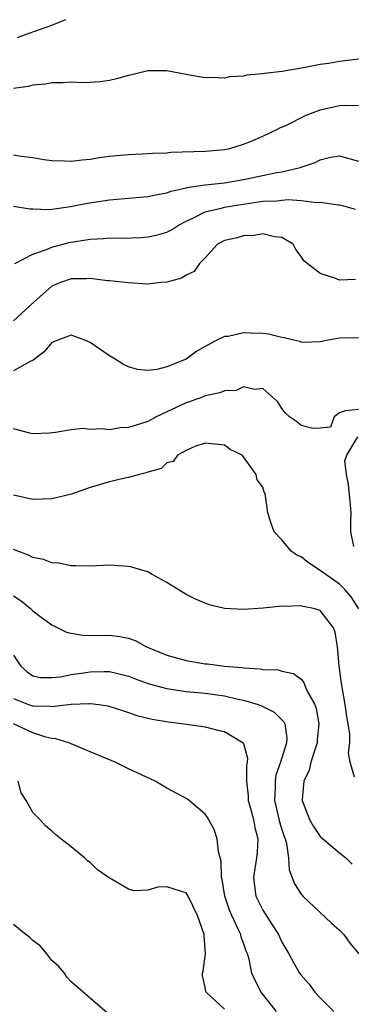
# Model space of a CAD drawing. Units: inches. Extents: x 2571000 to 2574000, y 1515000 to 1518000.
# Drawn here: x 2572218 to 2572252, y 1515202 to 1515304 of the extents above; entities that cross this region are included whole.
import ezdxf

# ---------------------------------------------------------------- set-up
doc = ezdxf.new("R2010")
doc.units = ezdxf.units.IN
doc.header["$MEASUREMENT"] = 0
doc.layers.add('LD25711515_2ft', color=62, linetype='Continuous')

msp = doc.modelspace()

# ---------------------------------------------------------------- linework, layer by layer
at = {"layer": 'LD25711515_2ft'}
for points, elevation in [([(2572217.43, 1515302.57), (2572218.63, 1515303), (2572221, 1515303.85), (2572222.45, 1515304.45)], 8912), ([(2572253, 1515300.29), (2572251, 1515300.05), (2572249.86, 1515299.86), (2572249, 1515299.75), (2572247.43, 1515299.43), (2572245.02, 1515299.02), (2572243.18, 1515298.82), (2572243, 1515298.77), (2572241.35, 1515298.65), (2572241, 1515298.54), (2572239.55, 1515298.45), (2572239, 1515298.33), (2572237.62, 1515298.38), (2572237, 1515298.36), (2572235.35, 1515298.65), (2572235, 1515298.7), (2572233, 1515299.08), (2572231, 1515299.07), (2572229.33, 1515298.67), (2572229, 1515298.6), (2572227.76, 1515298.24), (2572227, 1515298.08), (2572226.05, 1515297.95), (2572225, 1515297.87), (2572224.15, 1515297.85), (2572223, 1515297.89), (2572222.18, 1515297.82), (2572221, 1515297.85), (2572220.31, 1515297.69), (2572219, 1515297.6), (2572218.54, 1515297.46), (2572217, 1515297.25)], 8914), ([(2572217, 1515290.33), (2572217.8, 1515290.2), (2572219, 1515290.05), (2572220.15, 1515289.85), (2572221, 1515289.72), (2572222.31, 1515289.69), (2572223, 1515289.65), (2572224.18, 1515289.82), (2572225, 1515289.88), (2572225.96, 1515290.04), (2572227, 1515290.17), (2572227.74, 1515290.26), (2572229, 1515290.36), (2572230.42, 1515290.42), (2572231.5, 1515290.5), (2572233, 1515290.55), (2572233.4, 1515290.6), (2572237, 1515290.71), (2572239, 1515290.88), (2572239.56, 1515291), (2572241, 1515291.43), (2572241.73, 1515291.73), (2572243, 1515292.27), (2572244.54, 1515293), (2572244.84, 1515293.16), (2572245.4, 1515293.4), (2572247.53, 1515294.47), (2572249, 1515295.01), (2572251, 1515295.48), (2572251.5, 1515295.5), (2572253, 1515295.47)], 8916), ([(2572217, 1515284.98), (2572218.71, 1515284.71), (2572219, 1515284.71), (2572220.63, 1515284.63), (2572221, 1515284.67), (2572222.93, 1515284.93), (2572224.71, 1515285.29), (2572227, 1515285.62), (2572231, 1515285.97), (2572231.83, 1515286.17), (2572233, 1515286.35), (2572233.45, 1515286.55), (2572235, 1515286.87), (2572235.09, 1515286.91), (2572237, 1515287.2), (2572239, 1515287.41), (2572241, 1515287.74), (2572244.47, 1515288.47), (2572245, 1515288.55), (2572246.92, 1515289), (2572248.48, 1515289.52), (2572249, 1515289.8), (2572250.08, 1515290.08), (2572251, 1515290.22), (2572253, 1515289.68)], 8918), ([(2572217.14, 1515279), (2572219, 1515279.97), (2572220.45, 1515280.45), (2572221, 1515280.7), (2572222.82, 1515281.18), (2572225, 1515281.54), (2572226.39, 1515281.61), (2572227, 1515281.67), (2572228.35, 1515281.65), (2572230.29, 1515281.71), (2572231, 1515281.76), (2572232.02, 1515281.98), (2572233, 1515282.25), (2572233.48, 1515282.52), (2572234.22, 1515283), (2572235, 1515283.4), (2572235.71, 1515283.71), (2572237, 1515284.38), (2572238.8, 1515284.8), (2572239, 1515284.86), (2572239.83, 1515285), (2572243, 1515285.48), (2572244.46, 1515285.54), (2572245, 1515285.61), (2572245.67, 1515285.67), (2572247, 1515285.55), (2572248.65, 1515285.35), (2572249, 1515285.38), (2572250.9, 1515285.1), (2572251, 1515285.1), (2572251.42, 1515285), (2572252.65, 1515284.65)], 8920), ([(2572252.66, 1515277.34), (2572251, 1515277.26), (2572250.52, 1515277.48), (2572249, 1515277.96), (2572247.28, 1515279.28), (2572247, 1515279.71), (2572246.45, 1515280.45), (2572246.18, 1515281), (2572245, 1515281.69), (2572244.23, 1515281.77), (2572243, 1515282.09), (2572242.09, 1515281.91), (2572241, 1515281.88), (2572240.32, 1515281.68), (2572239, 1515281.38), (2572238.28, 1515281), (2572237, 1515279.6), (2572236.42, 1515279), (2572235.85, 1515278.15), (2572235, 1515277.77), (2572234.54, 1515277.46), (2572233, 1515277.06), (2572232.36, 1515277), (2572231, 1515276.85), (2572229, 1515276.97), (2572227, 1515277.19), (2572226.8, 1515277.2), (2572225, 1515277.43), (2572224.61, 1515277.39), (2572223, 1515277.39), (2572221.91, 1515277), (2572221, 1515276.62), (2572219.16, 1515275), (2572217, 1515273.02)], 8922), ([(2572253, 1515271.23), (2572251, 1515271.19), (2572249.83, 1515271), (2572249, 1515270.81), (2572247.23, 1515270.77), (2572247, 1515270.8), (2572246.87, 1515270.87), (2572246.24, 1515271), (2572245.25, 1515271.25), (2572245, 1515271.28), (2572243.61, 1515271.61), (2572243, 1515271.69), (2572241.71, 1515271.71), (2572241, 1515271.77), (2572239.39, 1515271.39), (2572239, 1515271.37), (2572238.21, 1515271), (2572237, 1515270.34), (2572236.14, 1515269.86), (2572235, 1515269.02), (2572233, 1515268.22), (2572231.95, 1515267.95), (2572231, 1515267.83), (2572229.95, 1515267.95), (2572229, 1515268.21), (2572228.46, 1515268.46), (2572227.62, 1515269), (2572227, 1515269.36), (2572225, 1515270.76), (2572224.45, 1515271), (2572223.39, 1515271.39), (2572223, 1515271.51), (2572221.61, 1515271), (2572221, 1515270.75), (2572220.21, 1515269.79), (2572219, 1515268.88), (2572218.8, 1515268.8), (2572217, 1515267.79)], 8924), ([(2572253, 1515263.77), (2572251.64, 1515263.64), (2572251, 1515263.42), (2572250.45, 1515263), (2572250.06, 1515261.94), (2572249, 1515261.81), (2572248.22, 1515261.78), (2572247, 1515262.09), (2572246.51, 1515262.51), (2572245.8, 1515263), (2572245.39, 1515263.39), (2572245, 1515263.88), (2572244.56, 1515264.56), (2572243, 1515265.96), (2572242.16, 1515265.84), (2572241, 1515266.12), (2572240.24, 1515265.76), (2572239, 1515265.7), (2572238.51, 1515265.49), (2572237, 1515265.18), (2572236.53, 1515265), (2572235, 1515264.47), (2572233.98, 1515263.98), (2572233, 1515263.54), (2572231.88, 1515263), (2572231, 1515262.53), (2572230.26, 1515262.26), (2572229, 1515261.88), (2572228.13, 1515261.87), (2572227, 1515261.66), (2572226.24, 1515261.76), (2572225, 1515261.69), (2572224.23, 1515261.77), (2572223, 1515261.64), (2572221.38, 1515261.38), (2572220.71, 1515261.29), (2572219, 1515261.24), (2572218.7, 1515261.3), (2572217, 1515261.75)], 8926), ([(2572252.52, 1515249.48), (2572252.2, 1515251), (2572252.18, 1515252.18), (2572252.21, 1515253), (2572252.16, 1515253.84), (2572251.95, 1515255.95), (2572251.74, 1515257), (2572251.58, 1515258.42), (2572251.76, 1515259), (2572252.91, 1515260.91)], 8926), ([(2572253.02, 1515242.97), (2572252.23, 1515244.23), (2572251.55, 1515245), (2572251, 1515245.55), (2572249, 1515246.96), (2572247.78, 1515247.78), (2572247, 1515248.41), (2572246.57, 1515248.57), (2572245.98, 1515249), (2572245, 1515250.19), (2572244.19, 1515251), (2572243.88, 1515251.88), (2572243.54, 1515253), (2572243.24, 1515255), (2572243.16, 1515255.16), (2572243, 1515255.68), (2572242.42, 1515256.42), (2572242.3, 1515257), (2572241, 1515258.84), (2572240.87, 1515259), (2572239.59, 1515259.59), (2572239, 1515260.06), (2572237, 1515260.24), (2572235.9, 1515259.9), (2572235, 1515259.48), (2572234.12, 1515259), (2572233.66, 1515258.34), (2572233, 1515258.2), (2572232.39, 1515257.61), (2572231, 1515257.24), (2572230.84, 1515257.16), (2572230.15, 1515257), (2572229, 1515256.67), (2572228.61, 1515256.61), (2572227, 1515256.21), (2572225, 1515255.62), (2572223.04, 1515254.95), (2572221, 1515254.45), (2572219, 1515254.39), (2572217, 1515254.85)], 8928), ([(2572252.56, 1515225.44), (2572252.13, 1515227), (2572251.96, 1515227.96), (2572252.1, 1515229), (2572252.1, 1515229.9), (2572251.92, 1515231), (2572251.76, 1515231.76), (2572251.59, 1515233), (2572251.2, 1515235.2), (2572250.96, 1515237.04), (2572250.81, 1515239), (2572250.56, 1515240.56), (2572250.38, 1515241), (2572249, 1515242.8), (2572248.3, 1515243), (2572247.21, 1515243.21), (2572247, 1515243.3), (2572245.23, 1515243.23), (2572245, 1515243.26), (2572243.06, 1515243.06), (2572241, 1515242.9), (2572239, 1515243), (2572237.4, 1515243.4), (2572236, 1515244), (2572235, 1515244.49), (2572233, 1515245.72), (2572231.45, 1515246.55), (2572231, 1515246.82), (2572230.87, 1515246.87), (2572230.38, 1515247), (2572229.34, 1515247.34), (2572229, 1515247.4), (2572227.5, 1515247.5), (2572227, 1515247.52), (2572225, 1515247.44), (2572223.48, 1515247.48), (2572223, 1515247.46), (2572221.73, 1515247.73), (2572221, 1515247.77), (2572220.12, 1515248.12), (2572219, 1515248.33), (2572218.58, 1515248.58), (2572217, 1515249.15)], 8930), ([(2572217, 1515244.33), (2572217.81, 1515243.81), (2572218.77, 1515243), (2572219, 1515242.77), (2572219.89, 1515242.11), (2572221, 1515241.31), (2572222.54, 1515240.54), (2572223, 1515240.44), (2572224.22, 1515240.22), (2572226.2, 1515240.2), (2572227, 1515240.22), (2572228.11, 1515240.11), (2572229, 1515239.92), (2572229.68, 1515239.68), (2572230.89, 1515239), (2572233, 1515238.14), (2572235, 1515237.59), (2572237, 1515237.26), (2572237.24, 1515237.24), (2572239.01, 1515237), (2572240.85, 1515236.85), (2572241, 1515236.81), (2572242.72, 1515236.72), (2572243, 1515236.65), (2572244.6, 1515236.6), (2572245, 1515236.47), (2572246.22, 1515236.22), (2572247, 1515235.64), (2572247.3, 1515235.3), (2572247.4, 1515235), (2572247.68, 1515234.32), (2572248.42, 1515233), (2572248.58, 1515232.58), (2572248.84, 1515231), (2572248.69, 1515229.31), (2572248.68, 1515229), (2572248.5, 1515228.5), (2572248.03, 1515227), (2572247.83, 1515226.17), (2572247.3, 1515225), (2572247.11, 1515223.11), (2572247.12, 1515223), (2572247.87, 1515221), (2572248.29, 1515220.29), (2572249, 1515219.22), (2572251, 1515217.53), (2572251.67, 1515217), (2572252.34, 1515216.34)], 8932), ([(2572217, 1515238.16), (2572217.77, 1515237), (2572218.41, 1515236.41), (2572219, 1515236), (2572219.83, 1515235.83), (2572221, 1515235.82), (2572221.9, 1515235.9), (2572223, 1515236.13), (2572224.3, 1515236.3), (2572225, 1515236.41), (2572226.45, 1515236.45), (2572227, 1515236.44), (2572228.17, 1515236.17), (2572229, 1515235.95), (2572229.68, 1515235.68), (2572231.16, 1515235.16), (2572233, 1515234.66), (2572235, 1515234.37), (2572237, 1515234.18), (2572239, 1515233.91), (2572240.43, 1515233.57), (2572241, 1515233.47), (2572242.52, 1515233), (2572242.87, 1515232.87), (2572244.2, 1515232.2), (2572245.2, 1515231.2), (2572245.29, 1515231), (2572245.52, 1515229.52), (2572245.49, 1515229), (2572244.87, 1515227), (2572244.38, 1515225.62), (2572244.28, 1515225), (2572244.3, 1515224.3), (2572244.23, 1515223), (2572244.76, 1515220.76), (2572245, 1515219.97), (2572245.24, 1515219.24), (2572245.33, 1515219), (2572245.48, 1515218.52), (2572245.7, 1515217), (2572245.75, 1515215.75), (2572246.31, 1515214.31), (2572247, 1515213.23), (2572247.19, 1515213), (2572250.19, 1515210.19), (2572251, 1515209.48), (2572251.46, 1515209), (2572252.1, 1515208.1), (2572253.01, 1515207)], 8934), ([(2572217, 1515233.63), (2572218.57, 1515233), (2572219, 1515232.85), (2572220.82, 1515232.82), (2572221, 1515232.79), (2572223, 1515233.02), (2572224.9, 1515233.1), (2572225, 1515233.12), (2572225.91, 1515233), (2572226.85, 1515232.85), (2572228.36, 1515232.36), (2572229, 1515232.17), (2572229.87, 1515231.87), (2572231.47, 1515231.47), (2572233.18, 1515231.18), (2572234.81, 1515231), (2572237, 1515230.67), (2572238.32, 1515230.32), (2572239, 1515230.18), (2572240.97, 1515229), (2572241, 1515228.95), (2572241.41, 1515227.41), (2572241.38, 1515227), (2572241.31, 1515226.69), (2572241.31, 1515225), (2572241.48, 1515223.48), (2572241.49, 1515223), (2572241.69, 1515222.31), (2572242.02, 1515221), (2572242.16, 1515220.16), (2572242.49, 1515219), (2572242.41, 1515217.59), (2572242.36, 1515217), (2572242.03, 1515215), (2572242.19, 1515213.81), (2572242.28, 1515213), (2572242.51, 1515212.51), (2572243, 1515211.55), (2572243.97, 1515210.03), (2572244.66, 1515209), (2572245, 1515208.22), (2572245.73, 1515207), (2572246.16, 1515206.16), (2572246.84, 1515205), (2572247, 1515204.77), (2572247.84, 1515203.84), (2572248.45, 1515203), (2572249, 1515202.41), (2572250.41, 1515201)], 8936), ([(2572244.43, 1515201), (2572242.84, 1515203), (2572242.21, 1515204.21), (2572241.88, 1515205), (2572241.57, 1515206.43), (2572241.4, 1515207), (2572241.28, 1515207.28), (2572241, 1515208.1), (2572240.75, 1515208.75), (2572240.7, 1515209), (2572240.48, 1515209.52), (2572239.76, 1515211), (2572239.54, 1515211.54), (2572239.03, 1515213), (2572238.76, 1515214.76), (2572238.7, 1515215), (2572238.68, 1515216.68), (2572238.38, 1515217.62), (2572238.26, 1515219), (2572237.95, 1515219.95), (2572237.23, 1515221.23), (2572237, 1515221.57), (2572235.14, 1515223.14), (2572233, 1515224.28), (2572232.54, 1515224.54), (2572231.79, 1515225), (2572229, 1515226.31), (2572227.59, 1515227), (2572224.35, 1515228.35), (2572222.76, 1515229), (2572221.43, 1515229.43), (2572221, 1515229.47), (2572220.39, 1515229.61), (2572219, 1515230.06), (2572217, 1515230.99)], 8938), ([(2572239, 1515201.23), (2572237.1, 1515203), (2572237.06, 1515203.06), (2572237, 1515203.54), (2572236.7, 1515204.7), (2572236.72, 1515205), (2572236.79, 1515205.2), (2572237.02, 1515207), (2572236.89, 1515208.89), (2572236.9, 1515209), (2572236.87, 1515209.13), (2572236.21, 1515211), (2572235.22, 1515213), (2572235, 1515213.37), (2572234.51, 1515213.49), (2572233, 1515213.98), (2572232.06, 1515213.94), (2572231, 1515213.65), (2572229.56, 1515213.56), (2572229, 1515213.73), (2572227.23, 1515214.77), (2572227, 1515214.88), (2572225.77, 1515215.77), (2572225, 1515216.53), (2572224.71, 1515216.71), (2572224.41, 1515217), (2572223, 1515218.15), (2572221.94, 1515219), (2572221.4, 1515219.4), (2572221, 1515219.78), (2572220.34, 1515220.34), (2572219.74, 1515221), (2572219, 1515221.74), (2572218.33, 1515223), (2572217.79, 1515223.79), (2572217.48, 1515225)], 8940), ([(2572226.8, 1515200.8), (2572224.28, 1515203), (2572223, 1515204.08), (2572222.58, 1515204.58), (2572222.31, 1515205), (2572221.7, 1515205.7), (2572221, 1515206.31), (2572220.48, 1515207), (2572219.81, 1515207.81), (2572219, 1515208.38), (2572218.7, 1515208.7), (2572218.27, 1515209), (2572217, 1515210.06)], 8942)]:
    msp.add_lwpolyline(points, dxfattribs=dict(at, elevation=elevation))

doc.saveas('drawing.dxf')
